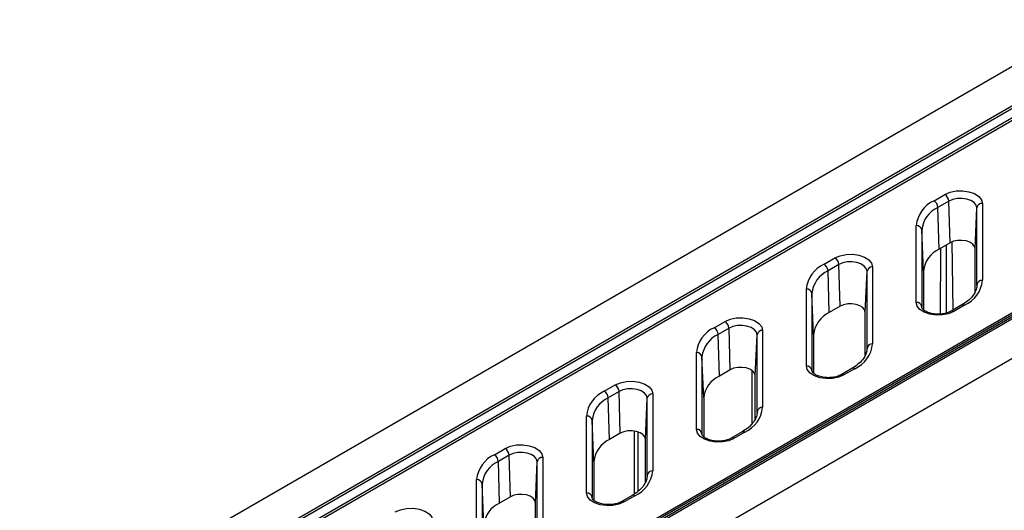
# Model space of a CAD drawing. Units: millimetres. Extents: x 150 to 4162, y 50 to 2920.
# Drawn here: x 3342 to 3520, y 1425 to 1513 of the extents above; entities that cross this region are included whole.
import ezdxf

# ---------------------------------------------------------------- set-up
doc = ezdxf.new("R2010")
doc.units = ezdxf.units.MM
doc.header["$LTSCALE"] = 10
doc.layers.get('0').update_dxf_attribs({"color": 1})
doc.layers.add('157083', color=7, linetype='Continuous')

# ---------------------------------------------------------------- blocks, each defined once
blk = doc.blocks.new('1139569_M_003_ISO_view')
for p, q in [((293.99, 626.67), (551.38, 775.25)), ((293.99, 619.54), (551.38, 768.12)), ((551.38, 767.61), (293.99, 619.02)), ((293.99, 617.39), (551.38, 765.97)), ((551.38, 765.46), (293.99, 616.87)), ((522.86, 742.67), (524.81, 743.79)), ((525.51, 742.6), (523.56, 741.47)), ((523.79, 733.96), (523.56, 741.47)), ((525.74, 735.09), (525.51, 742.6)), ((530.26, 734.01), (530.58, 741.39)), ((530.58, 727.55), (530.58, 741.39)), ((531.58, 742.17), (531.58, 728.34)), ((519.65, 724.35), (519.65, 738.19)), ((520.65, 737.4), (520.65, 723.56)), ((520.96, 730.02), (520.65, 737.4)), ((525.74, 735.09), (523.79, 733.96)), ((525.01, 734.67), (525.01, 722.44)), ((526.08, 735.26), (526.26, 722.98)), ((524.01, 734.09), (523.97, 722.27)), ((530.26, 726.24), (530.26, 734.01)), ((551.38, 730.82), (293.99, 582.23)), ((503.06, 731.24), (505.01, 732.36)), ((505.72, 731.17), (503.77, 730.04)), ((505.94, 723.66), (505.72, 731.17)), ((511.78, 730.74), (511.78, 716.91)), ((293.99, 581.93), (551.38, 730.52)), ((551.38, 730.08), (293.99, 581.49)), ((293.99, 581.2), (551.38, 729.78)), ((503.99, 722.53), (503.77, 730.04)), ((510.46, 722.58), (510.78, 729.96)), ((510.78, 716.12), (510.78, 729.96)), ((520.96, 730.02), (520.96, 723.05)), ((530.57, 727.41), (530.58, 727.55)), ((499.85, 712.92), (499.85, 726.76)), ((500.85, 725.97), (500.85, 712.13)), ((501.16, 718.6), (500.85, 725.97)), ((505.94, 723.66), (503.99, 722.53)), ((527.87, 723.91), (525.92, 722.78)), ((528.37, 723.86), (526.42, 722.73)), ((293.99, 574.07), (551.38, 722.65)), ((510.46, 714.81), (510.46, 722.58)), ((520.65, 723.56), (520.65, 723.52)), ((483.26, 719.81), (485.21, 720.93)), ((485.92, 719.74), (483.97, 718.61)), ((484.19, 711.1), (483.97, 718.61)), ((486.14, 712.23), (485.92, 719.74)), ((490.66, 711.15), (490.98, 718.53)), ((490.98, 704.69), (490.98, 718.53)), ((491.98, 719.31), (491.98, 705.48)), ((501.16, 718.6), (501.16, 711.62)), ((480.05, 701.49), (480.05, 715.33)), ((510.78, 715.98), (510.78, 716.12)), ((481.05, 714.54), (481.05, 700.7)), ((481.36, 707.17), (481.05, 714.54)), ((486.14, 712.23), (484.19, 711.1)), ((490.06, 712.12), (490.06, 702.5)), ((500.85, 712.13), (500.85, 712.09)), ((508.07, 712.48), (506.12, 711.35)), ((508.57, 712.43), (506.62, 711.3)), ((463.46, 708.38), (465.41, 709.5)), ((490.66, 703.38), (490.66, 711.15)), ((466.12, 708.31), (464.17, 707.18)), ((466.34, 700.8), (466.12, 708.31)), ((472.18, 707.88), (472.18, 694.05)), ((464.39, 699.68), (464.17, 707.18)), ((470.87, 699.72), (471.18, 707.1)), ((471.18, 693.26), (471.18, 707.1)), ((481.36, 707.17), (481.36, 700.19)), ((490.98, 704.55), (490.98, 704.69)), ((490.98, 704.64), (490.98, 704.69)), ((460.25, 690.06), (460.25, 703.9)), ((461.25, 703.11), (461.25, 689.28)), ((461.56, 695.74), (461.25, 703.11)), ((466.34, 700.8), (464.39, 699.68)), ((468.85, 701.2), (468.85, 689.88)), ((469.55, 690.36), (469.55, 701.04)), ((481.05, 700.7), (481.05, 700.66)), ((488.27, 701.05), (486.32, 699.92)), ((488.77, 701), (486.82, 699.87)), ((470.87, 691.95), (470.87, 699.72)), ((443.66, 696.95), (445.61, 698.07)), ((446.32, 696.88), (444.37, 695.75)), ((444.59, 688.25), (444.37, 695.75)), ((446.54, 689.37), (446.32, 696.88)), ((451.07, 688.29), (451.38, 695.67)), ((451.38, 681.83), (451.38, 695.67)), ((452.38, 696.45), (452.38, 682.62)), ((461.56, 695.74), (461.56, 688.76)), ((440.45, 678.63), (440.45, 692.47)), ((471.18, 693.12), (471.18, 693.26)), ((441.45, 691.68), (441.45, 677.85)), ((441.76, 684.31), (441.45, 691.68)), ((446.67, 689.44), (444.36, 688.11)), ((446.54, 689.37), (444.59, 688.25)), ((451.07, 680.52), (451.07, 688.29)), ((461.25, 689.28), (461.25, 689.23)), ((468.47, 689.62), (466.52, 688.49)), ((468.97, 689.57), (467.02, 688.44))]:
    blk.add_line(p, q)
at = {"flags": 128}
for points in [[(524.81, 743.79), (525.74, 744.19), (526.84, 744.42), (528, 744.45), (529.13, 744.29), (530.13, 743.94), (530.91, 743.45), (531.41, 742.84), (531.58, 742.17)], [(530.58, 741.39), (530.45, 741.88), (530.08, 742.34), (529.49, 742.71), (528.75, 742.97), (527.9, 743.09), (527.03, 743.06), (526.21, 742.9), (525.51, 742.6)], [(530.26, 734.01), (530.15, 734.45), (529.82, 734.86), (529.29, 735.19), (528.63, 735.42), (527.87, 735.53), (527.09, 735.51), (526.36, 735.36), (525.74, 735.09)], [(505.01, 732.36), (505.94, 732.76), (507.04, 732.99), (508.2, 733.02), (509.33, 732.86), (510.33, 732.51), (511.11, 732.02), (511.61, 731.41), (511.78, 730.74)], [(510.78, 729.96), (510.65, 730.45), (510.28, 730.91), (509.69, 731.28), (508.95, 731.54), (508.1, 731.66), (507.23, 731.64), (506.41, 731.47), (505.72, 731.17)], [(510.46, 722.58), (510.35, 723.02), (510.02, 723.43), (509.49, 723.76), (508.83, 723.99), (508.07, 724.1), (507.3, 724.08), (506.56, 723.93), (505.94, 723.66)], [(526.42, 722.73), (525.48, 722.33), (524.39, 722.11), (523.22, 722.07), (522.09, 722.24), (521.1, 722.58), (520.31, 723.08), (519.82, 723.69), (519.65, 724.35)], [(485.21, 720.93), (486.14, 721.33), (487.24, 721.56), (488.4, 721.59), (489.53, 721.43), (490.53, 721.08), (491.31, 720.59), (491.81, 719.98), (491.98, 719.31)], [(490.98, 718.53), (490.85, 719.02), (490.48, 719.48), (489.9, 719.85), (489.15, 720.11), (488.3, 720.23), (487.43, 720.21), (486.62, 720.04), (485.92, 719.74)], [(490.66, 711.15), (490.55, 711.59), (490.22, 712), (489.7, 712.33), (489.03, 712.56), (488.27, 712.67), (487.5, 712.65), (486.76, 712.5), (486.14, 712.23)], [(506.62, 711.3), (505.68, 710.9), (504.59, 710.68), (503.42, 710.64), (502.3, 710.81), (501.3, 711.15), (500.52, 711.65), (500.02, 712.26), (499.85, 712.92)], [(465.41, 709.5), (466.35, 709.9), (467.44, 710.13), (468.6, 710.16), (469.73, 710), (470.73, 709.65), (471.51, 709.16), (472.01, 708.55), (472.18, 707.88)], [(471.18, 707.1), (471.05, 707.59), (470.68, 708.05), (470.1, 708.42), (469.35, 708.68), (468.51, 708.8), (467.64, 708.78), (466.82, 708.61), (466.12, 708.31)], [(470.87, 699.72), (470.75, 700.16), (470.42, 700.57), (469.9, 700.9), (469.23, 701.13), (468.47, 701.24), (467.7, 701.22), (466.97, 701.07), (466.34, 700.8)], [(486.82, 699.87), (485.88, 699.47), (484.79, 699.25), (483.62, 699.21), (482.5, 699.38), (481.5, 699.72), (480.72, 700.22), (480.22, 700.83), (480.05, 701.49)], [(445.61, 698.07), (446.55, 698.47), (447.64, 698.7), (448.8, 698.73), (449.93, 698.57), (450.93, 698.22), (451.71, 697.73), (452.21, 697.12), (452.38, 696.45)], [(451.38, 695.67), (451.25, 696.16), (450.88, 696.62), (450.3, 696.99), (449.55, 697.25), (448.71, 697.37), (447.84, 697.35), (447.02, 697.18), (446.32, 696.88)], [(467.02, 688.44), (466.08, 688.04), (464.99, 687.82), (463.83, 687.78), (462.7, 687.95), (461.7, 688.29), (460.92, 688.79), (460.42, 689.4), (460.25, 690.06)], [(451.07, 688.29), (450.95, 688.73), (450.62, 689.14), (450.1, 689.47), (449.43, 689.7), (448.68, 689.81), (447.9, 689.79), (447.17, 689.64), (446.54, 689.37)], [(425.81, 686.64), (426.75, 687.04), (427.84, 687.27), (429.01, 687.3), (430.13, 687.14), (431.13, 686.79), (431.91, 686.3), (432.41, 685.69), (432.58, 685.02)]]:
    blk.add_lwpolyline(points, dxfattribs=at)
for centre, radius, start, end in [((523.97, 742.49), 1.54, 3.8499, 57.3049), ((525.13, 737.64), 5.52, 114.3747, 174.3052), ((525.63, 736.9), 5.01, 114.3747, 174.3052), ((522.02, 741.37), 1.54, 3.8499, 57.3049), ((531.5, 741.25), 0.93, 85.1032, 171.4101), ((519.73, 737.26), 0.93, 8.5899, 94.8968), ((525.79, 729.54), 4.85, 114.3747, 174.3052), ((505.33, 726.21), 5.52, 114.3747, 174.3052), ((502.22, 729.94), 1.54, 3.8499, 57.3049), ((504.17, 731.06), 1.54, 3.8499, 57.3049), ((511.7, 729.82), 0.93, 85.1032, 171.4101), ((505.83, 725.48), 5.01, 114.3747, 174.3052), ((526.09, 728.88), 5.52, 294.3747, 354.3052), ((531.5, 727.41), 0.93, 85.1032, 171.4101), ((499.93, 725.83), 0.93, 8.5899, 94.8968), ((519.73, 723.43), 0.93, 8.5899, 94.8968), ((528.07, 723.46), 0.495, 53.829, 114.8606), ((505.99, 718.11), 4.85, 114.3747, 174.3052), ((526.12, 722.33), 0.497, 53.8963, 114.1208), ((484.38, 719.63), 1.54, 3.8499, 57.3049), ((485.54, 714.78), 5.52, 114.3747, 174.3052), ((486.04, 714.05), 5.01, 114.3747, 174.3052), ((482.43, 718.51), 1.54, 3.8499, 57.3049), ((491.9, 718.39), 0.93, 85.1032, 171.4101), ((506.29, 717.45), 5.52, 294.3747, 354.3052), ((511.7, 715.98), 0.93, 85.1032, 171.4101), ((480.13, 714.4), 0.93, 8.5899, 94.8968), ((499.93, 712), 0.93, 8.5899, 94.8968), ((506.32, 710.9), 0.497, 53.8963, 114.1208), ((508.27, 712.03), 0.495, 53.829, 114.8606), ((464.58, 708.2), 1.54, 3.8499, 57.3049), ((486.19, 706.68), 4.85, 114.3747, 174.3052), ((465.74, 703.35), 5.52, 114.3747, 174.3052), ((462.63, 707.08), 1.54, 3.8499, 57.3049), ((472.1, 706.96), 0.93, 85.1032, 171.4101), ((466.24, 702.62), 5.01, 114.3747, 174.3052), ((486.49, 706.02), 5.52, 294.3747, 354.3052), ((491.9, 704.55), 0.93, 85.1032, 171.4101), ((460.33, 702.97), 0.93, 8.5899, 94.8968), ((480.13, 700.57), 0.93, 8.5899, 94.8968), ((488.48, 700.6), 0.495, 53.829, 114.8606), ((466.39, 695.25), 4.85, 114.3747, 174.3052), ((486.53, 699.47), 0.497, 53.8963, 114.1208), ((444.78, 696.77), 1.54, 3.8499, 57.3049), ((445.94, 691.92), 5.52, 114.3747, 174.3052), ((446.44, 691.19), 5.01, 114.3747, 174.3052), ((442.83, 695.65), 1.54, 3.8499, 57.3049), ((452.3, 695.53), 0.93, 85.1032, 171.4101), ((466.69, 694.59), 5.52, 294.3747, 354.3052), ((472.1, 693.12), 0.93, 85.1032, 171.4101), ((440.53, 691.54), 0.93, 8.5899, 94.8968), ((460.33, 689.14), 0.93, 8.5899, 94.8968), ((446.59, 683.82), 4.85, 114.3747, 174.3052), ((466.73, 688.04), 0.497, 53.8963, 114.1208), ((468.68, 689.17), 0.495, 53.829, 114.8606)]:
    blk.add_arc(centre, radius, start, end)
for points, knots in [([(530.58, 727.52), (530.57, 727.38), (530.55, 726.97), (530.34, 726.3), (529.81, 725.46), (529.02, 724.64), (528.25, 724.15), (527.87, 723.91)], [0, 0, 0, 0, 0.112483, 0.336771, 0.550149, 0.777187, 1, 1, 1, 1]), ([(525.92, 722.78), (525.81, 722.73), (525.49, 722.56), (524.79, 722.34), (523.85, 722.22), (522.86, 722.27), (521.96, 722.47), (521.24, 722.79), (520.8, 723.15), (520.66, 723.41), (520.65, 723.5), (520.65, 723.54)], [0, 0, 0, 0, 0.062221, 0.183172, 0.306553, 0.431399, 0.555822, 0.677674, 0.796179, 0.914546, 1, 1, 1, 1]), ([(510.78, 716.09), (510.77, 715.95), (510.75, 715.54), (510.54, 714.87), (510.01, 714.03), (509.22, 713.21), (508.45, 712.72), (508.07, 712.48)], [0, 0, 0, 0, 0.112483, 0.336771, 0.550149, 0.777187, 1, 1, 1, 1]), ([(506.12, 711.35), (506.01, 711.3), (505.69, 711.13), (504.99, 710.91), (504.05, 710.79), (503.06, 710.84), (502.16, 711.04), (501.45, 711.36), (501, 711.72), (500.86, 711.98), (500.85, 712.07), (500.85, 712.11)], [0, 0, 0, 0, 0.062221, 0.1831721, 0.3065525, 0.4313993, 0.5558224, 0.6776745, 0.7961792, 0.9145461, 1, 1, 1, 1]), ([(490.98, 704.66), (490.97, 704.52), (490.95, 704.11), (490.74, 703.44), (490.21, 702.6), (489.42, 701.78), (488.65, 701.29), (488.27, 701.05)], [0, 0, 0, 0, 0.112483, 0.336771, 0.550149, 0.777187, 1, 1, 1, 1]), ([(486.32, 699.92), (486.21, 699.87), (485.89, 699.7), (485.2, 699.48), (484.25, 699.36), (483.26, 699.41), (482.36, 699.61), (481.65, 699.93), (481.2, 700.29), (481.06, 700.55), (481.05, 700.64), (481.05, 700.68)], [0, 0, 0, 0, 0.062221, 0.1831721, 0.3065525, 0.4313993, 0.5558224, 0.6776745, 0.7961792, 0.9145461, 1, 1, 1, 1]), ([(471.18, 693.23), (471.17, 693.09), (471.15, 692.69), (470.94, 692.01), (470.41, 691.17), (469.62, 690.35), (468.85, 689.86), (468.47, 689.62)], [0, 0, 0, 0, 0.112483, 0.336771, 0.550149, 0.777187, 1, 1, 1, 1]), ([(466.52, 688.49), (466.41, 688.44), (466.09, 688.27), (465.4, 688.05), (464.45, 687.93), (463.47, 687.98), (462.56, 688.18), (461.85, 688.5), (461.4, 688.86), (461.26, 689.12), (461.25, 689.21), (461.25, 689.25)], [0, 0, 0, 0, 0.062221, 0.1831721, 0.3065525, 0.4313993, 0.5558224, 0.6776745, 0.7961792, 0.9145461, 1, 1, 1, 1])]:
    blk.add_open_spline(points, degree=3, knots=knots)

msp = doc.modelspace()

# ---------------------------------------------------------------- block references
at = {"layer": '157083'}
msp.add_blockref('1139569_M_003_ISO_view', (2984.276, 737.761), dxfattribs=at)

doc.saveas('drawing.dxf')
